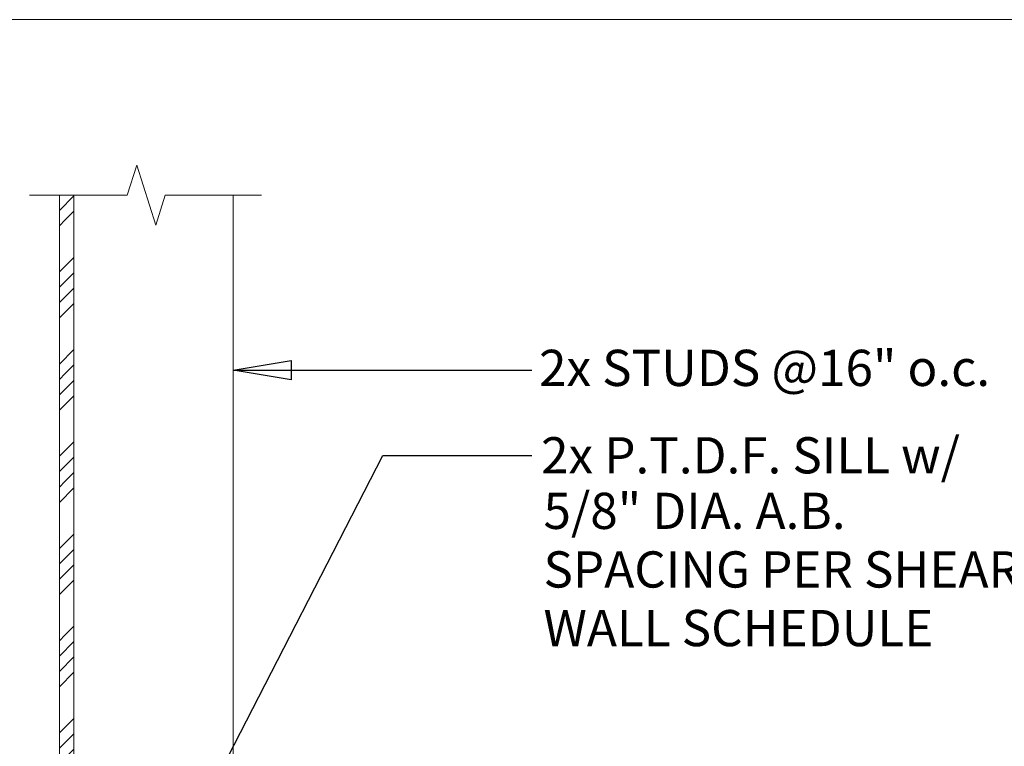
# Model space of a CAD drawing. Units: inches. Extents: x -1704 to -23, y -13 to 1093.
# Drawn here: x -730 to -628, y 732 to 807 of the extents above; entities that cross this region are included whole.
import ezdxf

# ---------------------------------------------------------------- set-up
doc = ezdxf.new("R2010")
doc.units = ezdxf.units.IN
doc.header["$MEASUREMENT"] = 0
doc.layers.add('DETAILS', color=7, linetype='Continuous', lineweight=0)
doc.styles.add('ROMANS', font='ROMANS.SHX')
doc.styles.get("Standard").update_dxf_attribs({"font": 'TXT.SHX'})
doc.dimstyles.get("Standard").update_dxf_attribs({"dimtxt": 0.18, "dimasz": 0.18, "dimexe": 0.18, "dimexo": 0.0625, "dimgap": 0.09, "dimtad": 0, "dimtih": 1, "dimtoh": 1, "dimdec": 4, "dimrnd": 1e-07, "dimzin": 0, "dimdsep": 46, "dimtxsty": 'Standard', "dimcen": 0.09, "dimadec": 4, "dimazin": 0, "dimtfac": 1, "dimtdec": 4, "dimtofl": 0, "dimtmove": 0, "dimatfit": 3, "dimfxl": 0, "dimtolj": 1, "dimtzin": 0, "dimarcsym": 0})

msp = doc.modelspace()

# ---------------------------------------------------------------- hatches: boundary and pattern name
at = {"layer": 'DETAILS', "linetype": 'Continuous'}
h = msp.add_hatch(dxfattribs=at)
h.set_pattern_fill('ANSI34', color=256, scale=9, style=0)
h.set_pattern_definition([(45, (-255.808, 2730.236), (-4.77297, 4.77297), [9]), (45, (-254.217, 2730.236), (-4.77297, 4.77297), [9]), (45, (-252.626, 2730.236), (-4.77297, 4.77297), [9]), (45, (-251.035, 2730.236), (-4.77297, 4.77297), [9])])
h.paths.add_polyline_path([(-725.75, 712.11), (-725.75, 788.61), (-724.25, 788.61), (-724.25, 712.11)])

# ---------------------------------------------------------------- linework, layer by layer
at = {"layer": 'DETAILS', "color": 7}
msp.add_line((-198, 806.79), (-1704, 806.79), dxfattribs=at)
at = {"layer": 'DETAILS'}
for p, q in [((-718.72, 788.61), (-717.74, 791.71)), ((-715.77, 785.51), (-717.74, 791.71)), ((-718.72, 788.61), (-728.84, 788.61)), ((-724.25, 716.61), (-724.25, 788.61)), ((-714.78, 788.61), (-715.77, 785.51)), ((-704.84, 788.61), (-714.78, 788.61)), ((-707.75, 716.61), (-707.75, 788.61))]:
    msp.add_line(p, q, dxfattribs=at)
msp.add_lwpolyline([(-725.75, 788.61), (-724.25, 788.61), (-724.25, 712.11), (-725.75, 712.11)], close=True, dxfattribs=at)

# ---------------------------------------------------------------- texts
at = {"layer": 'DETAILS', "linetype": 'Continuous', "style": 'ROMANS'}
for s, p in [('2x STUDS @16" o.c.', (-676.09, 768.86)), ('2x P.T.D.F. SILL w/', (-675.88, 759.81)), ('5/8" DIA. A.B.', (-675.63, 754.06)), ('SPACING PER SHEAR', (-675.63, 747.99)), ('WALL SCHEDULE', (-675.63, 741.92))]:
    msp.add_text(s, height=3.75, dxfattribs=at).set_placement(p)

# ---------------------------------------------------------------- leaders
at = {"layer": 'DETAILS', "linetype": 'Continuous'}
for points in [[(-707.75, 770.5), (-676.84, 770.5)], [(-713.02, 721.25), (-692.27, 761.67), (-676.84, 761.67)]]:
    msp.add_leader(points, dimstyle='Standard', override={"dimtxt": 3.75, "dimasz": 6, "dimexe": 0.75, "dimexo": 2, "dimgap": 0.1, "dimtih": 0, "dimtoh": 0, "dimdec": 0, "dimlunit": 4, "dimtxsty": 'ROMANS', "dimdle": 0.75, "dimadec": 0, "dimtfac": 0.1504, "dimtdec": 0, "dimtmove": 2, "dimldrblk": 'Closed', "dimfrac": 2}, dxfattribs=at)

doc.saveas('drawing.dxf')
